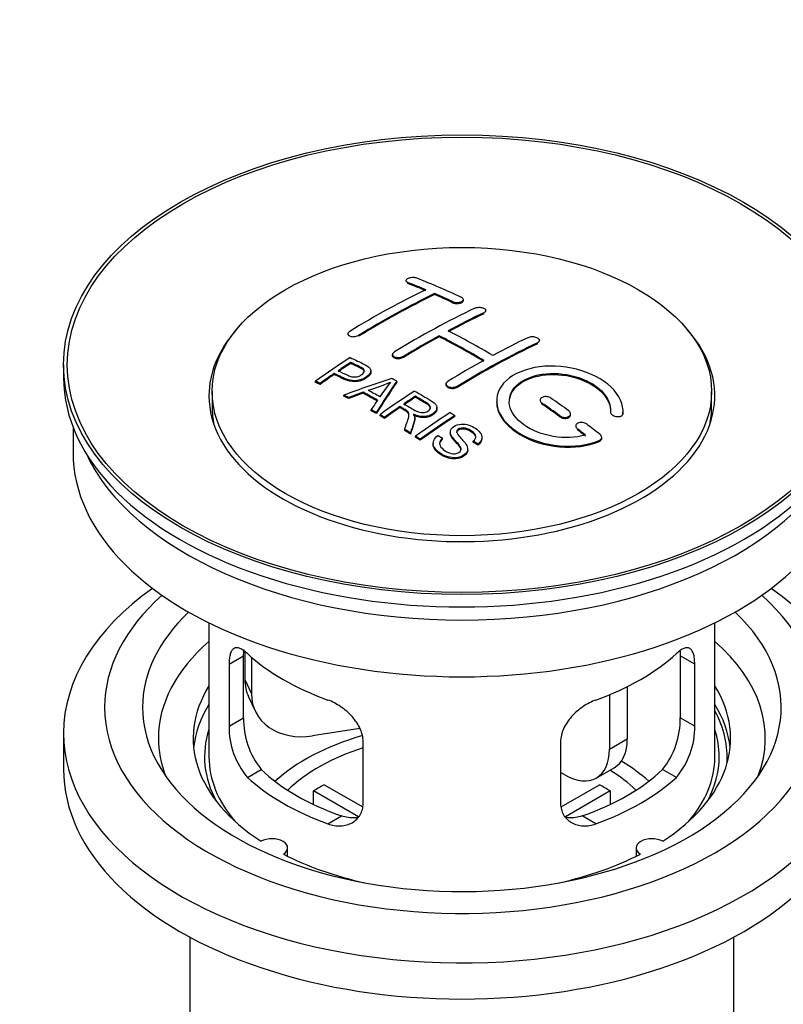
# Model space of a CAD drawing. Units: millimetres. Extents: x 0 to 1354, y 0 to 1559.
# Drawn here: x 158 to 218, y 163 to 241 of the extents above; entities that cross this region are included whole.
import ezdxf
from ezdxf import colors
from ezdxf.entities.mleader import LeaderData, LeaderLine
from ezdxf.math import Vec2, Vec3

# ---------------------------------------------------------------- set-up
doc = ezdxf.new("R2010")
doc.units = ezdxf.units.MM
doc.layers.add('DV7_Défaut', color=7, linetype='Continuous')
doc.layers.add('Défaut', color=7, linetype='Continuous')

# ---------------------------------------------------------------- blocks, each defined once
blk = doc.blocks.new('_DOT')
at = {"color": 0}
blk.add_line((0, 0), (-1, 0), dxfattribs=at)
at = {"color": 0, "const_width": 0.333}
blk.add_lwpolyline([(-0.1665, 0, 1), (0.1665, 0, 1)], format="xyb", close=True, dxfattribs=at)
blk = doc.blocks.new('SE6')
at = {"layer": 'DV7_Défaut', "color": 7, "linetype": 'Continuous'}
for p, q in [((188.22, 220.666), (188.22, 220.583)), ((188.366, 220.437), (188.366, 220.52)), ((190.488, 219.559), (190.488, 219.641)), ((191.902, 218.919), (191.902, 219.001)), ((192.755, 219.089), (192.755, 219.172)), ((194.523, 218.218), (194.523, 218.301)), ((194.377, 218.047), (194.377, 218.129)), ((183.624, 216.45), (183.624, 216.367)), ((184.477, 216.261), (184.477, 216.343)), ((190.841, 216.227), (190.841, 216.309)), ((198.766, 215.854), (198.766, 215.936)), ((198.619, 215.673), (198.619, 215.755)), ((187.159, 214.812), (187.159, 214.73)), ((188.013, 214.578), (188.013, 214.66)), ((161.139, 214.009), (161.139, 213.029)), ((183.839, 214.112), (183.839, 214.195)), ((185.443, 213.44), (185.443, 213.522)), ((182.538, 213.233), (182.538, 213.316)), ((187.49, 212.633), (187.49, 212.715)), ((181.064, 212.621), (181.064, 212.703)), ((181.425, 212.452), (181.425, 212.535)), ((191.402, 212.493), (191.402, 212.411)), ((192.255, 212.204), (192.255, 212.285)), ((172.889, 211.886), (172.889, 210.661)), ((183.314, 211.523), (183.314, 211.605)), ((183.697, 211.325), (183.697, 211.407)), ((184.824, 211.751), (184.824, 211.833)), ((188.959, 211.435), (188.959, 211.517)), ((198.826, 211.209), (198.826, 211.126)), ((212.389, 210.661), (212.389, 211.886)), ((185.462, 210.372), (185.462, 210.454)), ((187.743, 210.615), (187.743, 210.697)), ((190.668, 210.531), (190.668, 210.613)), ((198.973, 210.895), (198.973, 210.977)), ((185.874, 210.139), (185.874, 210.221)), ((186.166, 209.973), (186.166, 210.055)), ((186.527, 209.764), (186.527, 209.846)), ((188.912, 209.719), (188.912, 209.801)), ((192.078, 209.911), (192.078, 209.993)), ((200.387, 209.888), (200.387, 209.971)), ((201.241, 210.04), (201.241, 210.122)), ((204.38, 210.292), (204.38, 210.235)), ((205.379, 210.059), (205.379, 210.142)), ((205.387, 210.234), (205.387, 210.317)), ((161.889, 209.084), (161.889, 207.069)), ((188.122, 208.808), (188.122, 208.891)), ((201.655, 209.167), (201.655, 209.084)), ((201.801, 208.838), (201.801, 208.92)), ((188.574, 208.528), (188.574, 208.61)), ((188.981, 208.271), (188.981, 208.353)), ((189.343, 208.04), (189.343, 208.122)), ((191.11, 208.122), (191.11, 208.204)), ((191.725, 208.701), (191.725, 208.618)), ((194.235, 208.175), (194.235, 208.257)), ((203.696, 208.175), (203.696, 208.258)), ((190.372, 207.795), (190.372, 207.712)), ((193.098, 207.251), (193.098, 207.334)), ((193.542, 207.875), (193.542, 207.958)), ((193.916, 207.651), (193.916, 207.733)), ((203.508, 207.935), (203.508, 208.018)), ((172.639, 193.583), (172.639, 182.982)), ((212.639, 182.982), (212.639, 193.583)), ((174.226, 190.314), (175.378, 190.979)), ((175.378, 186.08), (175.378, 190.979)), ((175.477, 191.294), (175.477, 189.09)), ((209.901, 190.979), (209.901, 186.08)), ((211.053, 190.314), (209.901, 190.979)), ((174.226, 190.314), (174.226, 185.415)), ((175.994, 190.869), (175.994, 187.974)), ((211.053, 185.415), (211.053, 190.314)), ((175.477, 189.09), (175.994, 187.974)), ((204.307, 187.892), (204.307, 183.594)), ((205.721, 188.536), (205.721, 184.411)), ((175.771, 187.732), (176.289, 186.617)), ((174.226, 185.415), (175.378, 186.08)), ((211.053, 185.415), (209.901, 186.08)), ((161.139, 184.86), (161.139, 182.002)), ((184.565, 185.218), (180.824, 184.639)), ((184.833, 179.291), (184.833, 184.19)), ((200.446, 184.19), (200.446, 179.291)), ((204.307, 183.594), (205.721, 184.411)), ((175.678, 181.354), (176.769, 181.984)), ((200.771, 181.553), (200.446, 181.741)), ((203.271, 181.305), (204.685, 182.122)), ((209.601, 181.354), (208.51, 181.984)), ((181.758, 180.773), (184.802, 179.015)), ((200.5, 179.029), (203.521, 180.773)), ((184.457, 178.235), (180.909, 180.283)), ((180.909, 179.213), (180.909, 180.283)), ((204.369, 180.283), (200.831, 178.24)), ((204.369, 180.283), (204.369, 179.213)), ((182.042, 177.68), (183.133, 178.31)), ((203.237, 177.68), (202.146, 178.31)), ((178.863, 175.11), (178.863, 175.776)), ((206.415, 175.776), (206.415, 175.11)), ((171.139, 168.711), (171.139, 151.547)), ((214.139, 151.547), (214.139, 168.711))]:
    blk.add_line(p, q, dxfattribs=at)
for centre, radius, start, end in [((179.345, 230.725), 19.641, 287.41322, 292.93096), ((200.027, 202.259), 16.656, 141.46572, 146.38553), ((181.697, 185.942), 6.321, 178.7495, 218.76651), ((203.582, 185.942), 6.32, 321.23072, 1.25327), ((180.363, 185.319), 6.137, 179.1058, 220.24344), ((204.915, 185.319), 6.138, 319.7591, 0.89167)]:
    blk.add_arc(centre, radius, start, end, dxfattribs=at)
for centre, major_axis in [((192.639, 214.009), (-31.5, 0)), ((192.639, 214.009), (-31.2, 0)), ((192.639, 211.886), (-19.75, 0))]:
    blk.add_ellipse(centre, major_axis=major_axis, ratio=0.57735, dxfattribs=at)
for centre, major_axis, ratio, start_param, end_param in [((196.97, 154.161), (-38.083, 65.962), 0.57735, -0.651509, -0.624963), ((197.677, 154.57), (-38.04, 65.886), 0.57735, -0.691049, -0.624778), ((185.45, 155.812), (37.866, 65.586), 0.57735, 0.704441, 0.816772), ((196.97, 154.161), (-38.033, 65.875), 0.57735, -0.651331, -0.624749), ((186.157, 155.404), (37.93, 65.697), 0.57735, 0.704578, 0.816719), ((186.157, 155.404), (37.88, 65.61), 0.57735, 0.70447, 0.816761), ((196.97, 154.161), (-38.083, 65.962), 0.57735, -0.691157, -0.664745), ((196.97, 154.161), (-38.033, 65.875), 0.57735, -0.691032, -0.664585), ((188.985, 153.771), (38.119, 66.023), 0.57735, 0.698397, 0.816564), ((189.693, 153.363), (38.149, 66.076), 0.57735, 0.698467, 0.750995), ((189.693, 153.363), (38.099, 65.99), 0.57735, 0.698352, 0.75095), ((192.639, 211.559), (-20, 0), 0.57735, 5.812697, 6.283185), ((192.639, 211.559), (-20, 0), 0.57735, 0, 3.612081), ((194.495, 152.733), (-38.183, 66.136), 0.57735, -0.796301, -0.7308), ((189.693, 153.363), (38.149, 66.076), 0.57735, 0.764107, 0.816539), ((189.693, 153.363), (38.099, 65.99), 0.57735, 0.764079, 0.81658), ((193.788, 152.324), (-38.197, 66.16), 0.57735, -0.796297, -0.73082), ((193.788, 152.324), (-38.147, 66.073), 0.57735, -0.796311, -0.730749), ((193.228, 151.321), (38.204, 66.171), 0.57735, 0.698591, 0.751044), ((193.935, 150.913), (38.195, 66.156), 0.57735, 0.698571, 0.816502), ((193.935, 150.913), (38.145, 66.069), 0.57735, 0.698457, 0.816543), ((187.39, 154.692), (38.025, 65.862), 0.57735, 0.852216, 0.903307), ((193.228, 151.321), (38.204, 66.171), 0.57735, 0.764137, 0.816495), ((187.751, 154.483), (38.049, 65.903), 0.57735, 0.858164, 0.876427), ((187.751, 154.483), (37.999, 65.816), 0.57735, 0.85826, 0.876547), ((192.639, 213.029), (-31.5, 0), 0.57735, 0, 3.141593), ((187.751, 154.483), (38.049, 65.903), 0.57735, 0.882428, 0.903232), ((187.751, 154.483), (37.999, 65.816), 0.57735, 0.882557, 0.903389), ((192.335, 152.056), (60.538, 46.62), 0.746076, 1.124335, 1.178868), ((188.983, 152.546), (17.944, 74.169), 0.31556, 0.704746, 0.759699), ((189.049, 149.588), (-38.122, 66.028), 0.57735, -0.756474, -0.749259), ((187.437, 148.658), (-38.029, 65.867), 0.57735, -0.761574, -0.744218), ((188.983, 152.546), (17.92, 74.072), 0.31556, 0.704813, 0.759839), ((192.492, 151.746), (38.206, 66.175), 0.57735, 0.8519, 0.902747), ((186.313, 148.009), (-37.943, 65.719), 0.57735, -0.736615, -0.729471), ((186.313, 148.009), (-37.893, 65.632), 0.57735, -0.73655, -0.729396), ((192.455, 151.888), (59.337, 48.142), 0.739398, 1.140955, 1.15737), ((192.455, 151.888), (59.26, 48.079), 0.739398, 1.1411, 1.157537), ((187.141, 148.487), (-38.008, 65.831), 0.57735, -0.76366, -0.742279), ((187.141, 148.487), (-37.957, 65.744), 0.57735, -0.763631, -0.742222), ((188.695, 152.679), (19.058, 73.871), 0.333105, 0.746566, 0.763075), ((192.853, 151.538), (38.206, 66.174), 0.57735, 0.857535, 0.874288), ((192.853, 151.538), (38.156, 66.088), 0.57735, 0.85763, 0.874405), ((194.142, 152.528), (-38.191, 66.149), 0.57735, -0.914485, -0.888123), ((192.639, 210.661), (-19.75, 0), 0.57735, 0, 0.122647), ((186.313, 148.009), (-37.943, 65.72), 0.57735, -0.777211, -0.769523), ((186.313, 148.009), (-37.893, 65.632), 0.57735, -0.777202, -0.769503), ((192.853, 151.538), (38.206, 66.174), 0.57735, 0.880117, 0.902748), ((192.853, 151.538), (38.156, 66.088), 0.57735, 0.880242, 0.902902), ((193.434, 152.12), (-38.202, 66.168), 0.57735, -0.914449, -0.888095), ((193.434, 152.12), (-38.152, 66.081), 0.57735, -0.914619, -0.88823), ((192.639, 210.661), (-19.75, 0), 0.57735, 3.018945, 3.141593), ((195.307, 150.121), (38.159, 66.094), 0.57735, 0.851981, 0.902891), ((195.669, 149.912), (38.146, 66.071), 0.57735, 0.852005, 0.902932), ((195.669, 149.912), (38.096, 65.984), 0.57735, 0.852093, 0.903088), ((186.313, 148.009), (-37.943, 65.72), 0.57735, -0.827538, -0.819106), ((193.434, 152.12), (-38.202, 66.168), 0.57735, -0.95247, -0.940894), ((193.434, 152.12), (-38.152, 66.081), 0.57735, -0.952691, -0.941099), ((194.142, 152.528), (-38.191, 66.149), 0.57735, -0.960477, -0.940937), ((186.313, 148.009), (-37.893, 65.632), 0.57735, -0.827594, -0.819151), ((192.639, 207.069), (-30.75, 0), 0.57735, 0, 3.141593), ((192.639, 211.559), (-30.75, 0), 0.57735, 0.25974, 2.881853), ((192.639, 184.86), (-31.5, 0), 0.57735, 5.60183, 6.283185), ((192.639, 184.86), (-31.5, 0), 0.57735, 0, 3.822948), ((192.639, 186.901), (-28.25, 0), 0.57735, 5.708569, 6.283185), ((192.639, 186.901), (-28.25, 0), 0.57735, 0, 3.716209), ((192.639, 186.901), (-25.25, 0), 0.57735, 5.739722, 6.283185), ((192.639, 186.901), (-25.25, 0), 0.57735, 0, 3.685056), ((192.639, 184.452), (-23.999, 0), 0.57735, 5.697563, 6.283185), ((192.639, 184.452), (-23.999, 0), 0.57735, 2.925762, 3.727215), ((192.639, 197.271), (-20, 0), 0.57735, 0.558455, 1.012341), ((192.639, 197.271), (20, 0), 0.57735, 5.270844, 5.72473), ((192.639, 184.452), (21.25, 0), 0.57735, 2.796891, 3.868159), ((180.306, 189.837), (4.535, 2.105), 0.788675, 2.790713, 3.141593), ((192.639, 184.452), (-21.25, 0), 0.57735, 2.415027, 3.486294), ((180.824, 188.721), (4.535, 2.105), 0.788675, 2.790713, 4.36151), ((192.639, 182.982), (21.25, 0), 0.57735, 2.796891, 3.081661), ((192.639, 182.982), (-21.25, 0), 0.57735, 3.201525, 3.486294), ((192.639, 182.982), (-20.976, 0), 0.57735, 3.093913, 3.447843), ((192.639, 182.982), (20.35, 0), 0.57735, 2.955859, 3.445055), ((192.639, 182.982), (20.35, 0), 0.57735, 0, 0.185734), ((192.639, 184.452), (-23.999, 0), 0.57735, 0, 0.21583), ((192.639, 175.634), (-17.5, 0), 0.57735, 5.183909, 5.717814), ((202.185, 186.452), (-2.5, 4.33), 0.57735, 3.141593, 3.926991), ((192.639, 175.634), (-16, 0), 0.57735, 5.222101, 5.748726), ((200.771, 185.636), (-2.5, 4.33), 0.57735, 2.356194, 3.926991), ((192.639, 182.982), (-20, 0), 0.57735, 0, 0.458666), ((192.639, 175.634), (-17.5, 0), 0.57735, 3.706964, 3.90805), ((192.639, 182.982), (-20, 0), 0.57735, 2.682927, 3.141593), ((192.639, 182.982), (20.35, 0), 0.57735, 5.979723, 6.283185), ((192.639, 182.002), (-31.5, 0), 0.57735, 0, 3.141593), ((192.639, 187.473), (-18.5, 0), 0.57735, 0.53969, 1.031106), ((192.639, 187.473), (18.5, 0), 0.57735, 5.252079, 5.743495), ((192.639, 175.634), (-16, 0), 0.57735, 3.676052, 3.891291), ((192.639, 187.473), (-20, 0), 0.57735, 0.558455, 1.012341), ((192.639, 174.001), (-16, 0), 0.57735, -0.822907, -0.747889), ((192.639, 187.473), (20, 0), 0.57735, 5.270844, 5.72473), ((192.639, 174.001), (16, 0), 0.57735, 0.747889, 0.822907), ((177.613, 175.776), (-1.25, 0), 0.57735, 2.38561, 5.468371), ((207.665, 175.776), (1.25, 0), 0.57735, 0.814814, 3.897575), ((192.639, 184.452), (21.25, 0), 0.57735, 3.985823, 4.340705), ((192.639, 184.452), (21.25, 0), 0.57735, 5.084073, 5.438955)]:
    blk.add_ellipse(centre, major_axis=major_axis, ratio=ratio, start_param=start_param, end_param=end_param, dxfattribs=at)
for points, knots in [([(189.073, 220.856), (189.034, 220.871), (188.987, 220.884), (188.937, 220.892), (188.886, 220.9), (188.83, 220.905), (188.774, 220.905), (188.719, 220.905), (188.662, 220.902), (188.607, 220.894), (188.553, 220.886), (188.501, 220.874), (188.454, 220.86), (188.408, 220.845), (188.365, 220.827), (188.331, 220.807), (188.296, 220.787), (188.269, 220.765), (188.25, 220.741), (188.231, 220.718), (188.221, 220.693), (188.22, 220.669), (188.219, 220.645), (188.228, 220.62), (188.246, 220.598), (188.265, 220.575), (188.293, 220.554), (188.328, 220.537), (188.34, 220.531), (188.353, 220.525), (188.366, 220.52)], [0, 0, 0, 0, 0.107463, 0.107463, 0.107463, 0.215143, 0.215143, 0.215143, 0.321522, 0.321522, 0.321522, 0.426592, 0.426592, 0.426592, 0.531395, 0.531395, 0.531395, 0.637057, 0.637057, 0.637057, 0.744336, 0.744336, 0.744336, 0.853318, 0.853318, 0.853318, 0.963351, 0.963351, 0.963351, 1, 1, 1, 1]), ([(191.902, 219.001), (191.941, 218.983), (191.988, 218.967), (192.038, 218.956), (192.088, 218.945), (192.143, 218.937), (192.199, 218.935), (192.254, 218.932), (192.311, 218.934), (192.366, 218.94), (192.42, 218.946), (192.473, 218.956), (192.52, 218.97), (192.567, 218.984), (192.61, 219.002), (192.644, 219.023), (192.679, 219.043), (192.707, 219.067), (192.726, 219.092), (192.745, 219.117), (192.755, 219.144), (192.755, 219.17), (192.756, 219.197), (192.746, 219.224), (192.728, 219.249), (192.709, 219.274), (192.681, 219.298), (192.646, 219.319), (192.634, 219.325), (192.622, 219.332), (192.609, 219.338)], [0, 0, 0, 0, 0.106753, 0.106753, 0.106753, 0.213671, 0.213671, 0.213671, 0.320065, 0.320065, 0.320065, 0.426171, 0.426171, 0.426171, 0.532562, 0.532562, 0.532562, 0.639684, 0.639684, 0.639684, 0.747671, 0.747671, 0.747671, 0.856287, 0.856287, 0.856287, 0.96501, 0.96501, 0.96501, 1, 1, 1, 1]), ([(191.902, 218.919), (191.941, 218.9), (191.988, 218.885), (192.038, 218.874), (192.088, 218.862), (192.143, 218.855), (192.199, 218.852), (192.254, 218.85), (192.311, 218.851), (192.366, 218.857), (192.42, 218.863), (192.473, 218.874), (192.52, 218.888), (192.567, 218.902), (192.61, 218.92), (192.644, 218.94), (192.679, 218.961), (192.707, 218.985), (192.726, 219.01), (192.745, 219.035), (192.755, 219.061), (192.755, 219.088), (192.755, 219.088), (192.755, 219.089), (192.755, 219.089)], [0, 0, 0, 0, 0.1424422, 0.1424422, 0.1424422, 0.285103, 0.285103, 0.285103, 0.4270638, 0.4270638, 0.4270638, 0.5686405, 0.5686405, 0.5686405, 0.7105973, 0.7105973, 0.7105973, 0.8535312, 0.8535312, 0.8535312, 0.9976238, 0.9976238, 0.9976238, 1, 1, 1, 1]), ([(193.67, 218.487), (193.709, 218.506), (193.756, 218.521), (193.806, 218.533), (193.857, 218.544), (193.912, 218.551), (193.968, 218.553), (194.023, 218.555), (194.08, 218.553), (194.135, 218.546), (194.189, 218.539), (194.242, 218.527), (194.289, 218.512), (194.336, 218.497), (194.379, 218.478), (194.414, 218.456), (194.448, 218.434), (194.476, 218.409), (194.495, 218.383), (194.513, 218.357), (194.523, 218.329), (194.523, 218.301), (194.523, 218.273), (194.514, 218.246), (194.495, 218.22), (194.476, 218.194), (194.448, 218.169), (194.413, 218.148), (194.402, 218.142), (194.39, 218.135), (194.377, 218.129)], [0, 0, 0, 0, 0.107142, 0.107142, 0.107142, 0.214439, 0.214439, 0.214439, 0.321322, 0.321322, 0.321322, 0.427866, 0.427866, 0.427866, 0.534455, 0.534455, 0.534455, 0.641451, 0.641451, 0.641451, 0.74904, 0.74904, 0.74904, 0.857152, 0.857152, 0.857152, 0.965487, 0.965487, 0.965487, 1, 1, 1, 1]), ([(183.77, 216.647), (183.731, 216.623), (183.698, 216.596), (183.674, 216.568), (183.649, 216.539), (183.634, 216.509), (183.627, 216.48), (183.621, 216.451), (183.623, 216.421), (183.635, 216.394), (183.647, 216.367), (183.669, 216.341), (183.698, 216.319), (183.728, 216.297), (183.766, 216.278), (183.809, 216.263), (183.853, 216.249), (183.903, 216.239), (183.956, 216.234), (184.009, 216.229), (184.067, 216.229), (184.123, 216.234), (184.18, 216.239), (184.237, 216.25), (184.29, 216.264), (184.343, 216.279), (184.394, 216.298), (184.437, 216.321), (184.451, 216.328), (184.465, 216.335), (184.477, 216.343)], [0, 0, 0, 0, 0.105971, 0.105971, 0.105971, 0.212063, 0.212063, 0.212063, 0.318272, 0.318272, 0.318272, 0.425145, 0.425145, 0.425145, 0.532921, 0.532921, 0.532921, 0.641453, 0.641453, 0.641453, 0.750258, 0.750258, 0.750258, 0.858724, 0.858724, 0.858724, 0.966387, 0.966387, 0.966387, 1, 1, 1, 1]), ([(197.912, 216.177), (197.952, 216.196), (197.999, 216.211), (198.05, 216.221), (198.1, 216.231), (198.156, 216.236), (198.212, 216.236), (198.268, 216.236), (198.325, 216.231), (198.38, 216.221), (198.435, 216.21), (198.488, 216.195), (198.535, 216.176), (198.582, 216.157), (198.625, 216.134), (198.659, 216.108), (198.694, 216.082), (198.721, 216.054), (198.739, 216.024), (198.757, 215.995), (198.766, 215.964), (198.766, 215.934), (198.765, 215.904), (198.755, 215.874), (198.737, 215.847), (198.718, 215.82), (198.69, 215.795), (198.655, 215.774), (198.644, 215.767), (198.632, 215.761), (198.619, 215.755)], [0, 0, 0, 0, 0.107899, 0.107899, 0.107899, 0.215929, 0.215929, 0.215929, 0.323875, 0.323875, 0.323875, 0.431486, 0.431486, 0.431486, 0.538676, 0.538676, 0.538676, 0.645549, 0.645549, 0.645549, 0.752343, 0.752343, 0.752343, 0.859331, 0.859331, 0.859331, 0.966701, 0.966701, 0.966701, 1, 1, 1, 1]), ([(183.8, 214.575), (184.196, 214.391), (184.604, 214.209), (185.178, 213.904), (185.361, 213.785), (185.484, 213.477), (185.403, 213.298), (185.081, 213.001), (184.847, 212.875), (184.313, 212.732), (184.016, 212.726), (183.53, 212.84), (183.327, 212.937), (182.933, 213.128), (182.735, 213.223), (182.538, 213.316)], [0, 0, 0, 0, 0.25, 0.25, 0.375, 0.375, 0.5, 0.5, 0.625, 0.625, 0.75, 0.75, 0.875, 0.875, 1, 1, 1, 1]), ([(188.013, 214.66), (187.973, 214.636), (187.926, 214.614), (187.876, 214.598), (187.826, 214.582), (187.77, 214.57), (187.715, 214.564), (187.659, 214.557), (187.602, 214.556), (187.547, 214.56), (187.492, 214.564), (187.439, 214.574), (187.392, 214.588), (187.344, 214.602), (187.302, 214.622), (187.267, 214.644), (187.232, 214.667), (187.204, 214.694), (187.186, 214.723), (187.168, 214.752), (187.159, 214.783), (187.159, 214.814), (187.16, 214.846), (187.17, 214.878), (187.189, 214.908), (187.207, 214.939), (187.236, 214.968), (187.271, 214.994), (187.282, 215.003), (187.293, 215.01), (187.306, 215.018)], [0, 0, 0, 0, 0.107253, 0.107253, 0.107253, 0.214619, 0.214619, 0.214619, 0.322167, 0.322167, 0.322167, 0.429909, 0.429909, 0.429909, 0.537703, 0.537703, 0.537703, 0.645384, 0.645384, 0.645384, 0.752836, 0.752836, 0.752836, 0.860044, 0.860044, 0.860044, 0.9671, 0.9671, 0.9671, 1, 1, 1, 1]), ([(188.013, 214.578), (187.973, 214.554), (187.926, 214.533), (187.876, 214.516), (187.826, 214.5), (187.77, 214.488), (187.715, 214.482), (187.659, 214.475), (187.602, 214.474), (187.547, 214.478), (187.492, 214.482), (187.439, 214.492), (187.392, 214.506), (187.344, 214.52), (187.302, 214.54), (187.267, 214.563), (187.232, 214.585), (187.204, 214.612), (187.186, 214.641), (187.168, 214.669), (187.159, 214.7), (187.159, 214.73)], [0, 0, 0, 0, 0.142901, 0.142901, 0.142901, 0.285954, 0.285954, 0.285954, 0.42925, 0.42925, 0.42925, 0.572804, 0.572804, 0.572804, 0.716429, 0.716429, 0.716429, 0.859902, 0.859902, 0.859902, 1, 1, 1, 1]), ([(182.86, 213.536), (183.113, 213.417), (183.361, 213.29), (183.622, 213.171), (183.717, 213.128), (183.82, 213.089), (183.935, 213.064), (183.997, 213.05), (184.063, 213.041), (184.132, 213.039), (184.202, 213.038), (184.275, 213.045), (184.344, 213.059), (184.406, 213.072), (184.466, 213.091), (184.521, 213.113), (184.602, 213.146), (184.674, 213.188), (184.737, 213.233), (184.792, 213.273), (184.84, 213.317), (184.873, 213.363), (184.907, 213.41), (184.926, 213.46), (184.928, 213.508), (184.93, 213.549), (184.919, 213.59), (184.894, 213.627), (184.873, 213.66), (184.84, 213.689), (184.802, 213.715), (184.634, 213.828), (184.423, 213.916), (184.227, 214.01), (184.098, 214.072), (183.968, 214.134), (183.839, 214.195)], [0, 0, 0, 0, 0.231765, 0.231765, 0.231765, 0.316277, 0.316277, 0.316277, 0.361783, 0.361783, 0.361783, 0.408006, 0.408006, 0.408006, 0.448771, 0.448771, 0.448771, 0.50874, 0.50874, 0.50874, 0.561715, 0.561715, 0.561715, 0.615279, 0.615279, 0.615279, 0.661556, 0.661556, 0.661556, 0.702535, 0.702535, 0.702535, 0.881689, 0.881689, 0.881689, 1, 1, 1, 1]), ([(184.928, 213.435), (184.928, 213.473), (184.917, 213.511), (184.894, 213.545), (184.873, 213.578), (184.84, 213.607), (184.802, 213.633), (184.634, 213.746), (184.423, 213.834), (184.227, 213.928), (184.098, 213.99), (183.968, 214.051), (183.839, 214.112)], [0, 0, 0, 0, 0.1120664, 0.1120664, 0.1120664, 0.2195765, 0.2195765, 0.2195765, 0.689588, 0.689588, 0.689588, 1, 1, 1, 1]), ([(205.379, 210.142), (205.443, 210.852), (205.107, 211.6), (203.779, 212.869), (202.804, 213.375), (200.616, 213.935), (199.429, 213.981), (197.341, 213.581), (196.468, 213.141), (195.419, 211.951), (195.259, 211.223), (195.726, 209.78), (196.34, 209.094), (198.103, 208.041), (199.211, 207.696), (201.492, 207.495), (202.611, 207.643), (203.508, 208.018)], [0, 0, 0, 0, 0.125, 0.125, 0.25, 0.25, 0.375, 0.375, 0.5, 0.5, 0.625, 0.625, 0.75, 0.75, 0.875, 0.875, 1, 1, 1, 1]), ([(185.443, 213.442), (185.443, 213.316), (185.367, 213.182), (185.081, 212.919), (184.847, 212.793), (184.313, 212.65), (184.016, 212.644), (183.53, 212.757), (183.327, 212.855), (182.933, 213.046), (182.735, 213.14), (182.538, 213.233)], [0, 0, 0, 0, 0.162249, 0.162249, 0.371687, 0.371687, 0.581125, 0.581125, 0.790562, 0.790562, 1, 1, 1, 1]), ([(192.255, 212.285), (192.216, 212.261), (192.169, 212.24), (192.119, 212.225), (192.068, 212.21), (192.013, 212.2), (191.957, 212.196), (191.902, 212.192), (191.844, 212.193), (191.79, 212.201), (191.735, 212.208), (191.682, 212.221), (191.635, 212.238), (191.587, 212.256), (191.545, 212.279), (191.51, 212.305), (191.475, 212.332), (191.448, 212.362), (191.429, 212.394), (191.411, 212.426), (191.402, 212.46), (191.402, 212.494), (191.402, 212.528), (191.412, 212.562), (191.431, 212.594), (191.45, 212.626), (191.478, 212.657), (191.513, 212.684), (191.524, 212.692), (191.536, 212.7), (191.548, 212.708)], [0, 0, 0, 0, 0.107295, 0.107295, 0.107295, 0.21472, 0.21472, 0.21472, 0.322097, 0.322097, 0.322097, 0.429424, 0.429424, 0.429424, 0.536743, 0.536743, 0.536743, 0.644097, 0.644097, 0.644097, 0.751515, 0.751515, 0.751515, 0.858997, 0.858997, 0.858997, 0.966516, 0.966516, 0.966516, 1, 1, 1, 1]), ([(202.419, 208.448), (201.648, 208.227), (200.75, 208.188), (198.987, 208.481), (198.167, 208.806), (196.921, 209.701), (196.519, 210.257), (196.31, 211.381), (196.508, 211.936), (197.432, 212.813), (198.151, 213.127), (199.81, 213.381), (200.739, 213.319), (202.421, 212.848), (203.17, 212.44), (204.175, 211.447), (204.43, 210.86), (204.381, 210.31)], [0, 0, 0, 0, 0.125, 0.125, 0.25, 0.25, 0.375, 0.375, 0.5, 0.5, 0.625, 0.625, 0.75, 0.75, 0.875, 0.875, 1, 1, 1, 1]), ([(196.388, 211.033), (196.388, 211.491), (196.589, 211.932), (197.432, 212.732), (198.151, 213.045), (199.81, 213.299), (200.739, 213.237), (202.421, 212.766), (203.17, 212.358), (204.175, 211.364), (204.43, 210.777), (204.381, 210.227)], [0, 0, 0, 0, 0.170792, 0.170792, 0.378094, 0.378094, 0.585396, 0.585396, 0.792698, 0.792698, 1, 1, 1, 1]), ([(188.901, 211.925), (189.337, 211.675), (189.784, 211.426), (190.207, 211.156), (190.314, 211.087), (190.417, 211.014), (190.503, 210.933), (190.561, 210.878), (190.611, 210.817), (190.639, 210.752), (190.667, 210.686), (190.674, 210.615), (190.662, 210.546), (190.647, 210.469), (190.611, 210.392), (190.557, 210.322), (190.504, 210.25), (190.431, 210.184), (190.346, 210.126), (190.257, 210.066), (190.153, 210.014), (190.039, 209.977), (189.931, 209.941), (189.81, 209.919), (189.69, 209.911), (189.584, 209.904), (189.475, 209.909), (189.372, 209.925), (189.222, 209.947), (189.08, 209.99), (188.95, 210.04), (188.908, 210.056), (188.866, 210.074), (188.826, 210.092)], [0, 0, 0, 0, 0.342367, 0.342367, 0.342367, 0.429636, 0.429636, 0.429636, 0.489631, 0.489631, 0.489631, 0.550431, 0.550431, 0.550431, 0.618335, 0.618335, 0.618335, 0.686568, 0.686568, 0.686568, 0.757145, 0.757145, 0.757145, 0.82455, 0.82455, 0.82455, 0.884309, 0.884309, 0.884309, 0.97195, 0.97195, 0.97195, 1, 1, 1, 1]), ([(192.255, 212.204), (192.216, 212.179), (192.169, 212.159), (192.119, 212.144), (192.068, 212.129), (192.013, 212.119), (191.957, 212.114), (191.902, 212.11), (191.844, 212.112), (191.79, 212.119), (191.735, 212.126), (191.682, 212.139), (191.635, 212.157), (191.587, 212.174), (191.545, 212.197), (191.51, 212.224), (191.475, 212.25), (191.448, 212.28), (191.429, 212.312), (191.411, 212.344), (191.402, 212.377), (191.402, 212.411)], [0, 0, 0, 0, 0.143027, 0.143027, 0.143027, 0.286227, 0.286227, 0.286227, 0.429361, 0.429361, 0.429361, 0.57243, 0.57243, 0.57243, 0.715488, 0.715488, 0.715488, 0.858593, 0.858593, 0.858593, 1, 1, 1, 1]), ([(188.057, 210.912), (188.345, 210.744), (188.624, 210.566), (188.925, 210.401), (189.01, 210.354), (189.101, 210.309), (189.201, 210.275), (189.266, 210.253), (189.337, 210.236), (189.41, 210.227), (189.47, 210.22), (189.533, 210.219), (189.594, 210.225), (189.655, 210.232), (189.716, 210.244), (189.773, 210.261), (189.836, 210.281), (189.896, 210.307), (189.947, 210.339), (189.999, 210.37), (190.045, 210.407), (190.078, 210.447), (190.113, 210.488), (190.136, 210.535), (190.144, 210.581), (190.151, 210.62), (190.15, 210.661), (190.137, 210.7), (190.123, 210.74), (190.098, 210.779), (190.067, 210.814), (190.007, 210.884), (189.923, 210.946), (189.832, 211), (189.542, 211.176), (189.25, 211.347), (188.959, 211.517)], [0, 0, 0, 0, 0.254173, 0.254173, 0.254173, 0.326818, 0.326818, 0.326818, 0.373831, 0.373831, 0.373831, 0.41241, 0.41241, 0.41241, 0.45084, 0.45084, 0.45084, 0.494322, 0.494322, 0.494322, 0.538141, 0.538141, 0.538141, 0.5837, 0.5837, 0.5837, 0.62279, 0.62279, 0.62279, 0.663667, 0.663667, 0.663667, 0.744083, 0.744083, 0.744083, 1, 1, 1, 1]), ([(190.148, 210.544), (190.148, 210.569), (190.145, 210.594), (190.137, 210.618), (190.123, 210.658), (190.098, 210.697), (190.067, 210.733), (190.007, 210.803), (189.923, 210.864), (189.832, 210.919), (189.542, 211.094), (189.25, 211.266), (188.959, 211.435)], [0, 0, 0, 0, 0.0609163, 0.0609163, 0.0609163, 0.1626834, 0.1626834, 0.1626834, 0.3628819, 0.3628819, 0.3628819, 1, 1, 1, 1]), ([(199.68, 211.368), (199.64, 211.396), (199.593, 211.42), (199.542, 211.439), (199.492, 211.458), (199.436, 211.471), (199.38, 211.479), (199.324, 211.487), (199.266, 211.489), (199.211, 211.485), (199.157, 211.481), (199.104, 211.47), (199.056, 211.455), (199.009, 211.439), (198.967, 211.418), (198.932, 211.393), (198.898, 211.368), (198.871, 211.339), (198.853, 211.307), (198.835, 211.275), (198.826, 211.241), (198.826, 211.206), (198.827, 211.171), (198.837, 211.135), (198.856, 211.101), (198.875, 211.067), (198.903, 211.034), (198.938, 211.004), (198.949, 210.995), (198.961, 210.986), (198.973, 210.977)], [0, 0, 0, 0, 0.108146, 0.108146, 0.108146, 0.216425, 0.216425, 0.216425, 0.324589, 0.324589, 0.324589, 0.432285, 0.432285, 0.432285, 0.53939, 0.53939, 0.53939, 0.646047, 0.646047, 0.646047, 0.752591, 0.752591, 0.752591, 0.8594, 0.8594, 0.8594, 0.966741, 0.966741, 0.966741, 1, 1, 1, 1]), ([(188.122, 208.891), (188.178, 209.061), (188.233, 209.231), (188.345, 209.568), (188.403, 209.735), (188.446, 209.945), (188.452, 209.988), (188.459, 210.071), (188.459, 210.113), (188.431, 210.237), (188.376, 210.313), (188.248, 210.401), (188.202, 210.428), (188.11, 210.482), (187.973, 210.563), (187.835, 210.644), (187.743, 210.697)], [0, 0, 0, 0, 0.25, 0.25, 0.5, 0.5, 0.5625, 0.5625, 0.625, 0.625, 0.75, 0.75, 0.8125, 0.8125, 0.875, 1, 1, 1, 1]), ([(188.457, 209.993), (188.457, 210.02), (188.455, 210.046), (188.431, 210.155), (188.376, 210.231), (188.248, 210.319), (188.202, 210.346), (188.11, 210.4), (187.973, 210.481), (187.835, 210.562), (187.743, 210.615)], [0, 0, 0, 0, 0.095923, 0.095923, 0.397282, 0.397282, 0.547961, 0.547961, 0.698641, 1, 1, 1, 1]), ([(190.668, 210.531), (190.668, 210.508), (190.666, 210.486), (190.662, 210.464), (190.647, 210.387), (190.611, 210.311), (190.557, 210.24), (190.504, 210.168), (190.431, 210.102), (190.346, 210.044), (190.257, 209.984), (190.153, 209.932), (190.039, 209.895), (189.931, 209.859), (189.81, 209.837), (189.69, 209.829), (189.584, 209.822), (189.475, 209.827), (189.372, 209.843), (189.222, 209.865), (189.08, 209.908), (188.95, 209.958), (188.908, 209.974), (188.866, 209.992), (188.826, 210.01)], [0, 0, 0, 0, 0.041368, 0.041368, 0.041368, 0.186164, 0.186164, 0.186164, 0.331662, 0.331662, 0.331662, 0.482158, 0.482158, 0.482158, 0.625888, 0.625888, 0.625888, 0.753315, 0.753315, 0.753315, 0.940194, 0.940194, 0.940194, 1, 1, 1, 1]), ([(195.388, 211.072), (195.387, 210.856), (195.422, 210.637), (195.726, 209.697), (196.34, 209.012), (198.103, 207.958), (199.211, 207.614), (201.492, 207.412), (202.611, 207.56), (203.508, 207.935)], [0, 0, 0, 0, 0.091616, 0.091616, 0.394411, 0.394411, 0.697205, 0.697205, 1, 1, 1, 1]), ([(188.826, 210.092), (188.858, 210.034), (188.886, 209.977), (188.915, 209.857), (188.914, 209.794), (188.899, 209.607), (188.863, 209.483), (188.741, 209.111), (188.656, 208.862), (188.574, 208.61)], [0, 0, 0, 0, 0.125, 0.125, 0.25, 0.25, 0.5, 0.5, 1, 1, 1, 1]), ([(188.912, 209.719), (188.912, 209.696), (188.911, 209.673), (188.899, 209.525), (188.863, 209.401), (188.741, 209.029), (188.656, 208.78), (188.574, 208.528)], [0, 0, 0, 0, 0.0577872, 0.0577872, 0.3718581, 0.3718581, 1, 1, 1, 1]), ([(200.387, 209.971), (200.427, 209.942), (200.474, 209.916), (200.525, 209.896), (200.576, 209.876), (200.632, 209.861), (200.688, 209.852), (200.744, 209.844), (200.802, 209.841), (200.857, 209.845), (200.912, 209.848), (200.965, 209.858), (201.012, 209.874), (201.059, 209.889), (201.101, 209.91), (201.136, 209.935), (201.17, 209.961), (201.197, 209.99), (201.214, 210.023), (201.232, 210.055), (201.241, 210.09), (201.241, 210.125), (201.24, 210.161), (201.23, 210.198), (201.211, 210.233), (201.193, 210.268), (201.164, 210.303), (201.129, 210.333), (201.118, 210.343), (201.107, 210.352), (201.094, 210.361)], [0, 0, 0, 0, 0.108609, 0.108609, 0.108609, 0.217357, 0.217357, 0.217357, 0.325874, 0.325874, 0.325874, 0.433612, 0.433612, 0.433612, 0.540434, 0.540434, 0.540434, 0.64661, 0.64661, 0.64661, 0.752687, 0.752687, 0.752687, 0.859246, 0.859246, 0.859246, 0.966661, 0.966661, 0.966661, 1, 1, 1, 1]), ([(200.387, 209.888), (200.427, 209.859), (200.474, 209.834), (200.525, 209.814), (200.576, 209.794), (200.632, 209.779), (200.688, 209.77), (200.744, 209.761), (200.802, 209.759), (200.857, 209.762), (200.912, 209.766), (200.965, 209.776), (201.012, 209.791), (201.059, 209.807), (201.101, 209.828), (201.136, 209.853), (201.17, 209.878), (201.197, 209.908), (201.214, 209.94), (201.232, 209.971), (201.241, 210.006), (201.241, 210.04)], [0, 0, 0, 0, 0.14484, 0.14484, 0.14484, 0.289866, 0.289866, 0.289866, 0.434583, 0.434583, 0.434583, 0.578258, 0.578258, 0.578258, 0.720709, 0.720709, 0.720709, 0.862295, 0.862295, 0.862295, 1, 1, 1, 1]), ([(204.381, 210.31), (204.378, 210.275), (204.384, 210.238), (204.4, 210.203), (204.415, 210.167), (204.44, 210.131), (204.471, 210.098), (204.504, 210.065), (204.544, 210.034), (204.589, 210.008), (204.635, 209.981), (204.687, 209.958), (204.742, 209.941), (204.796, 209.924), (204.854, 209.912), (204.911, 209.907), (204.968, 209.901), (205.025, 209.902), (205.077, 209.91), (205.129, 209.917), (205.178, 209.93), (205.22, 209.949), (205.261, 209.967), (205.296, 209.992), (205.322, 210.019), (205.348, 210.047), (205.366, 210.078), (205.374, 210.112), (205.377, 210.122), (205.378, 210.132), (205.379, 210.142)], [0, 0, 0, 0, 0.106345, 0.106345, 0.106345, 0.212802, 0.212802, 0.212802, 0.320388, 0.320388, 0.320388, 0.429459, 0.429459, 0.429459, 0.53931, 0.53931, 0.53931, 0.648865, 0.648865, 0.648865, 0.75716, 0.75716, 0.75716, 0.86381, 0.86381, 0.86381, 0.969178, 0.969178, 0.969178, 1, 1, 1, 1]), ([(193.542, 207.958), (193.677, 208.071), (193.768, 208.213), (193.719, 208.502), (193.589, 208.629), (193.294, 208.84), (193.128, 208.94), (192.715, 209.031), (192.469, 208.996), (192.262, 208.832), (192.224, 208.76), (192.229, 208.616), (192.275, 208.548), (192.411, 208.353), (192.528, 208.231), (192.867, 207.86), (193.118, 207.592), (193.074, 207.006), (192.729, 206.74), (191.895, 206.593), (191.445, 206.707), (190.79, 207.077), (190.508, 207.317), (190.307, 207.878), (190.444, 208.191), (190.74, 208.407)], [0, 0, 0, 0, 0.0625, 0.0625, 0.125, 0.125, 0.1875, 0.1875, 0.25, 0.25, 0.28125, 0.28125, 0.3125, 0.3125, 0.375, 0.375, 0.5, 0.5, 0.625, 0.625, 0.75, 0.75, 0.875, 0.875, 1, 1, 1, 1]), ([(191.11, 208.204), (190.978, 208.088), (190.873, 207.953), (190.869, 207.659), (190.952, 207.519), (191.186, 207.276), (191.335, 207.172), (191.691, 207.006), (191.907, 206.946), (192.33, 206.997), (192.522, 207.11), (192.613, 207.401), (192.518, 207.547), (192.208, 207.932), (191.938, 208.167), (191.725, 208.57), (191.699, 208.72), (191.812, 208.995), (191.95, 209.117), (192.302, 209.28), (192.52, 209.323), (192.949, 209.31), (193.154, 209.255), (193.703, 209.03), (194.002, 208.805), (194.308, 208.263), (194.209, 207.945), (193.916, 207.733)], [0, 0, 0, 0, 0.0625, 0.0625, 0.125, 0.125, 0.1875, 0.1875, 0.25, 0.25, 0.3125, 0.3125, 0.375, 0.375, 0.5, 0.5, 0.5625, 0.5625, 0.625, 0.625, 0.6875, 0.6875, 0.75, 0.75, 0.875, 0.875, 1, 1, 1, 1]), ([(193.748, 208.226), (193.748, 208.242), (193.747, 208.259), (193.719, 208.419), (193.589, 208.546), (193.294, 208.757), (193.128, 208.858), (192.715, 208.949), (192.469, 208.914), (192.265, 208.752), (192.227, 208.683), (192.227, 208.614)], [0, 0, 0, 0, 0.0316728, 0.0316728, 0.3098263, 0.3098263, 0.5879797, 0.5879797, 0.8661331, 0.8661331, 1, 1, 1, 1]), ([(202.508, 209.311), (202.468, 209.341), (202.421, 209.368), (202.37, 209.389), (202.319, 209.411), (202.263, 209.427), (202.206, 209.436), (202.15, 209.446), (202.092, 209.449), (202.037, 209.446), (201.982, 209.443), (201.929, 209.434), (201.882, 209.418), (201.835, 209.403), (201.793, 209.382), (201.759, 209.356), (201.725, 209.331), (201.698, 209.301), (201.681, 209.268), (201.663, 209.236), (201.654, 209.2), (201.655, 209.164), (201.655, 209.127), (201.666, 209.09), (201.684, 209.054), (201.703, 209.017), (201.731, 208.982), (201.766, 208.95), (201.777, 208.939), (201.789, 208.93), (201.801, 208.92)], [0, 0, 0, 0, 0.109174, 0.109174, 0.109174, 0.218497, 0.218497, 0.218497, 0.327426, 0.327426, 0.327426, 0.435186, 0.435186, 0.435186, 0.541638, 0.541638, 0.541638, 0.647225, 0.647225, 0.647225, 0.752751, 0.752751, 0.752751, 0.859028, 0.859028, 0.859028, 0.966552, 0.966552, 0.966552, 1, 1, 1, 1]), ([(191.11, 208.122), (190.978, 208.006), (190.873, 207.87), (190.871, 207.722), (190.871, 207.721), (190.871, 207.719)], [0, 0, 0, 0, 0.990648, 0.990648, 1, 1, 1, 1]), ([(192.579, 207.247), (192.581, 207.367), (192.5, 207.486), (192.208, 207.849), (191.938, 208.084), (191.752, 208.438), (191.725, 208.529), (191.725, 208.618)], [0, 0, 0, 0, 0.2401375, 0.2401375, 0.8183189, 0.8183189, 1, 1, 1, 1]), ([(203.508, 208.018), (203.619, 208.064), (203.688, 208.147), (203.699, 208.286), (203.687, 208.334), (203.637, 208.427), (203.599, 208.471), (203.549, 208.509)], [0, 0, 0, 0, 0.5, 0.5, 0.75, 0.75, 1, 1, 1, 1]), ([(203.508, 207.935), (203.619, 207.981), (203.688, 208.064), (203.696, 208.162), (203.696, 208.168), (203.696, 208.174)], [0, 0, 0, 0, 0.941184, 0.941184, 1, 1, 1, 1]), ([(193.098, 207.251), (193.098, 207.24), (193.097, 207.228), (193.074, 206.924), (192.729, 206.657), (191.895, 206.51), (191.445, 206.625), (190.79, 206.995), (190.508, 207.235), (190.384, 207.58), (190.374, 207.646), (190.375, 207.712)], [0, 0, 0, 0, 0.0119029, 0.0119029, 0.3178688, 0.3178688, 0.6238347, 0.6238347, 0.9298006, 0.9298006, 1, 1, 1, 1]), ([(175.678, 191.152), (175.57, 191.251), (175.467, 191.334), (175.27, 191.469), (175.174, 191.521), (174.994, 191.59), (174.911, 191.608), (174.756, 191.609), (174.685, 191.591), (174.557, 191.521), (174.501, 191.469), (174.403, 191.328), (174.361, 191.239), (174.294, 191.029), (174.269, 190.909), (174.235, 190.633), (174.226, 190.48), (174.226, 190.314)], [0, 0, 0, 0, 0.125, 0.125, 0.25, 0.25, 0.375, 0.375, 0.5, 0.5, 0.625, 0.625, 0.75, 0.75, 0.875, 0.875, 1, 1, 1, 1]), ([(175.378, 190.979), (175.378, 191.145), (175.386, 191.296), (175.403, 191.445), (175.405, 191.458), (175.406, 191.471)], [0, 0, 0, 0, 0.914685, 0.914685, 1, 1, 1, 1]), ([(211.053, 190.314), (211.053, 190.479), (211.044, 190.63), (211.011, 190.904), (210.985, 191.028), (210.918, 191.238), (210.877, 191.326), (210.779, 191.468), (210.722, 191.521), (210.595, 191.591), (210.524, 191.609), (210.368, 191.608), (210.285, 191.59), (210.107, 191.522), (210.011, 191.47), (209.812, 191.334), (209.708, 191.251), (209.601, 191.152)], [0, 0, 0, 0, 0.125, 0.125, 0.25, 0.25, 0.375, 0.375, 0.5, 0.5, 0.625, 0.625, 0.75, 0.75, 0.875, 0.875, 1, 1, 1, 1]), ([(184.833, 184.19), (184.833, 184.356), (184.812, 184.523), (184.734, 184.861), (184.674, 185.034), (184.522, 185.371), (184.43, 185.536), (184.215, 185.859), (184.093, 186.016), (183.829, 186.311), (183.685, 186.453), (183.381, 186.718), (183.223, 186.839), (182.896, 187.062), (182.726, 187.164), (182.385, 187.341), (182.214, 187.416), (182.042, 187.478)], [0, 0, 0, 0, 0.125, 0.125, 0.25, 0.25, 0.375, 0.375, 0.5, 0.5, 0.625, 0.625, 0.75, 0.75, 0.875, 0.875, 1, 1, 1, 1]), ([(203.237, 187.478), (203.065, 187.416), (202.894, 187.341), (202.555, 187.165), (202.386, 187.064), (202.056, 186.84), (201.899, 186.718), (201.597, 186.455), (201.451, 186.313), (201.186, 186.016), (201.066, 185.862), (200.851, 185.541), (200.757, 185.372), (200.605, 185.037), (200.547, 184.868), (200.467, 184.526), (200.446, 184.356), (200.446, 184.19)], [0, 0, 0, 0, 0.125, 0.125, 0.25, 0.25, 0.375, 0.375, 0.5, 0.5, 0.625, 0.625, 0.75, 0.75, 0.875, 0.875, 1, 1, 1, 1]), ([(182.042, 177.68), (182.214, 177.618), (182.384, 177.574), (182.723, 177.521), (182.893, 177.512), (183.222, 177.529), (183.38, 177.554), (183.682, 177.639), (183.828, 177.698), (184.092, 177.847), (184.213, 177.937), (184.427, 178.145), (184.522, 178.265), (184.673, 178.523), (184.732, 178.663), (184.812, 178.966), (184.833, 179.126), (184.833, 179.291)], [0, 0, 0, 0, 0.125, 0.125, 0.25, 0.25, 0.375, 0.375, 0.5, 0.5, 0.625, 0.625, 0.75, 0.75, 0.875, 0.875, 1, 1, 1, 1]), ([(200.446, 179.291), (200.446, 179.126), (200.466, 178.968), (200.545, 178.669), (200.604, 178.525), (200.756, 178.265), (200.848, 178.148), (201.064, 177.939), (201.186, 177.848), (201.45, 177.699), (201.594, 177.64), (201.898, 177.554), (202.056, 177.529), (202.382, 177.512), (202.553, 177.521), (202.894, 177.574), (203.065, 177.618), (203.237, 177.68)], [0, 0, 0, 0, 0.125, 0.125, 0.25, 0.25, 0.375, 0.375, 0.5, 0.5, 0.625, 0.625, 0.75, 0.75, 0.875, 0.875, 1, 1, 1, 1]), ([(184.471, 178.199), (184.372, 178.18), (184.271, 178.167), (184.001, 178.151), (183.828, 178.158), (183.481, 178.207), (183.307, 178.25), (183.133, 178.31)], [0, 0, 0, 0, 0.23685, 0.23685, 0.618425, 0.618425, 1, 1, 1, 1]), ([(202.146, 178.31), (201.971, 178.249), (201.798, 178.207), (201.453, 178.158), (201.281, 178.151), (201.011, 178.167), (200.911, 178.18), (200.813, 178.198)], [0, 0, 0, 0, 0.38295, 0.38295, 0.765899, 0.765899, 1, 1, 1, 1])]:
    blk.add_open_spline(points, degree=3, knots=knots, dxfattribs=at)
for points, degree in [([(181.425, 212.535), (181.245, 212.62), (181.064, 212.703)], 2), ([(181.425, 212.452), (181.245, 212.537), (181.064, 212.621)], 2), ([(186.527, 209.846), (186.347, 209.951), (186.166, 210.055)], 2), ([(186.527, 209.764), (186.347, 209.869), (186.166, 209.973)], 2), ([(191.716, 210.224), (191.897, 210.109), (192.078, 209.993)], 2), ([(205.379, 210.059), (205.385, 210.117), (205.387, 210.175), (205.387, 210.233)], 3), ([(189.343, 208.122), (189.162, 208.239), (188.981, 208.353)], 2), ([(189.343, 208.04), (189.162, 208.156), (188.981, 208.271)], 2), ([(190.74, 208.407), (190.925, 208.307), (191.11, 208.204)], 2), ([(194.226, 208.176), (194.222, 207.984), (194.113, 207.793), (193.916, 207.651)], 3), ([(193.916, 207.733), (193.729, 207.846), (193.542, 207.958)], 2), ([(193.916, 207.651), (193.729, 207.764), (193.542, 207.875)], 2), ([(209.879, 191.418), (209.893, 191.285), (209.901, 191.138), (209.901, 190.979)], 3)]:
    blk.add_open_spline(points, degree=degree, dxfattribs=at)

msp = doc.modelspace()

# ---------------------------------------------------------------- block references
at = {"layer": 'Défaut'}
msp.add_blockref('SE6', (0, 0), dxfattribs=at)

# ---------------------------------------------------------------- leaders
at = {"layer": 'Défaut', "color": 7, "linetype": 'Continuous'}
ml = msp.add_multileader_mtext('Standard', dxfattribs=at)
ml.set_content('{\\pxsm0.9;\\fSolid Edge ISO|b1||i0||c0|p34;\\W1.;26/03/2018\\P}', color=256)
ml.set_leader_properties()
ml.set_arrow_properties(name='DOT')
ml.build(insert=Vec2(0, 0))
ml.multileader.update_dxf_attribs({"leader_type": 0, "dogleg_length": 0, "arrow_head_size": 12})
ctx = ml.context
ctx.base_point, ctx.char_height, ctx.arrow_head_size, ctx.landing_gap_size = Vec3(1042.228, 1551.733), 12, 12, 4.2
notes = []
notes.append((ctx, [(0, (0, 0, 0), (0, 0), (1, 0), 1, [])]))
ctx.mtext.insert = Vec3(1044.228, 1557.854)
ml = msp.add_multileader_mtext('Standard', dxfattribs=at)
ml.set_content('{\\pxsm0.9;\\fArial|b1||i0||c0|p34;\\W1.;151M/W\\P}', color=256)
ml.set_leader_properties()
ml.set_arrow_properties(name='DOT')
ml.build(insert=Vec2(0, 0))
ml.multileader.update_dxf_attribs({"leader_type": 0, "dogleg_length": 0, "arrow_head_size": 12})
ctx = ml.context
ctx.base_point, ctx.char_height, ctx.arrow_head_size, ctx.landing_gap_size = Vec3(323.102, 1551.566), 12, 12, 4.2
notes.append((ctx, [(0, (0, 0, 0), (0, 0), (1, 0), 1, [])]))
ctx.mtext.insert = Vec3(325.102, 1557.668)
for ctx, leaders in notes:
    for number, flags, end, landing, length, lines in leaders:
        leader = LeaderData()
        leader.index, (leader.has_last_leader_line, leader.has_dogleg_vector, leader.attachment_direction) = number, flags
        leader.last_leader_point, leader.dogleg_vector, leader.dogleg_length = Vec3(end), Vec3(landing), length
        for number, points, colour, breaks in lines:
            line = LeaderLine()
            line.index, line.vertices, line.color, line.breaks = number, Vec3.list(points), colors.encode_raw_color(colour), breaks
            leader.lines.append(line)
        ctx.leaders.append(leader)

doc.saveas('drawing.dxf')
